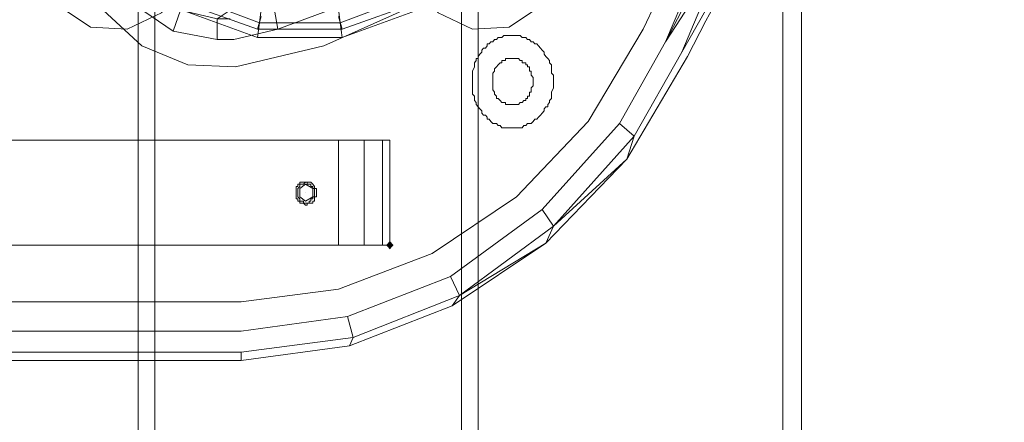
# Model space of a CAD drawing. Units: millimetres. Extents: x 209666 to 216117, y -85304 to -79098.
# Drawn here: x 212342 to 212596, y -81536 to -81433 of the extents above; entities that cross this region are included whole.
import ezdxf

# ---------------------------------------------------------------- set-up
doc = ezdxf.new("R2010")
doc.units = ezdxf.units.MM
doc.layers.add('AQUAWOOD  CWPg169.538', color=250, linetype='Continuous', lineweight=25)
doc.layers.add('МАФЫ НАШИ', color=7, linetype='Continuous', lineweight=25)

# ---------------------------------------------------------------- blocks, each defined once
blk = doc.blocks.new('guil-')
at = {"layer": 'AQUAWOOD  CWPg169.538'}
blk.add_hatch(color=18, dxfattribs=at).paths.add_polyline_path([(210030.98, -81265.37), (210030.51, -81265.85), (210030.03, -81266.32), (210030.51, -81266.8), (210030.98, -81267.27), (210031.46, -81266.8), (210031.93, -81266.32), (210031.46, -81265.85)])
blk.add_hatch(color=18, dxfattribs=at).paths.add_polyline_path([(210030.98, -81265.37), (210030.51, -81265.85), (210030.03, -81266.32), (210030.51, -81266.8), (210030.98, -81267.27), (210031.46, -81266.8), (210031.93, -81266.32), (210031.46, -81265.85)])
at = {"layer": 'AQUAWOOD  CWPg169.538', "color": 18, "lineweight": 13}
for points in [[(210070.34, -81181.91), (210076.98, -81161.05), (210076.98, -81139.23), (210070.34, -81118.37), (210057.54, -81100.82), (210039.52, -81087.54), (210018.65, -81080.9), (209996.84, -81080.9), (209975.97, -81087.54), (209957.95, -81100.82), (209945.15, -81118.37), (209938.51, -81139.23), (209938.51, -81161.05), (209945.15, -81181.91), (209957.95, -81199.93), (209975.97, -81212.74), (209996.84, -81219.37), (210018.65, -81219.37), (210039.52, -81212.74), (210057.54, -81199.93)], [(210070.34, -81181.91), (210076.98, -81161.05), (210076.98, -81139.23), (210070.34, -81118.37), (210057.54, -81100.82), (210039.52, -81087.54), (210018.65, -81080.9), (209996.84, -81080.9), (209975.97, -81087.54), (209957.95, -81100.82), (209945.15, -81118.37), (209938.51, -81139.23), (209938.51, -81161.05), (209945.15, -81181.91), (209957.95, -81199.93), (209975.97, -81212.74), (209996.84, -81219.37), (210018.65, -81219.37), (210039.52, -81212.74), (210057.54, -81199.93)], [(210068.45, -81181.44), (210056.12, -81198.51), (210038.57, -81211.31), (210018.65, -81217.48), (209996.84, -81217.48), (209976.92, -81211.31), (209959.38, -81198.51), (209947.05, -81181.44), (209940.41, -81161.05), (209940.41, -81139.71), (209947.05, -81119.32), (209959.38, -81101.77), (209976.92, -81089.44), (209996.84, -81082.8), (210018.65, -81082.8), (210038.57, -81089.44), (210056.12, -81101.77), (210068.45, -81119.32), (210075.09, -81139.71), (210075.09, -81161.05)], [(210068.45, -81181.44), (210056.12, -81198.51), (210038.57, -81211.31), (210018.65, -81217.48), (209996.84, -81217.48), (209976.92, -81211.31), (209959.38, -81198.51), (209947.05, -81181.44), (209940.41, -81161.05), (209940.41, -81139.71), (209947.05, -81119.32), (209959.38, -81101.77), (209976.92, -81089.44), (209996.84, -81082.8), (210018.65, -81082.8), (210038.57, -81089.44), (210056.12, -81101.77), (210068.45, -81119.32), (210075.09, -81139.71), (210075.09, -81161.05)], [(209887.3, -81155.83), (209887.3, -82149.78), (209966.02, -82149.78), (209966.02, -81155.83), (209887.3, -81155.83), (209887.3, -82149.78), (209966.02, -82149.78), (209966.02, -81155.83)], [(209887.3, -81155.83), (209887.3, -82149.78), (209966.02, -82149.78), (209966.02, -81155.83), (209966.02, -82149.78), (209887.3, -82149.78), (209887.3, -81155.83), (209966.02, -81155.83)], [(209970.28, -81155.83), (209970.28, -82149.78), (210049.48, -82149.78), (210049.48, -81155.83), (209970.28, -81155.83), (209970.28, -82149.78), (210049.48, -82149.78), (210049.48, -81155.83)], [(209970.28, -81155.83), (209970.28, -82149.78), (210049.48, -82149.78), (210049.48, -81155.83), (210049.48, -82149.78), (209970.28, -82149.78), (209970.28, -81155.83), (210049.48, -81155.83)], [(210053.75, -81155.83), (210053.75, -82149.78), (210132.47, -82149.78), (210132.47, -81155.83), (210053.75, -81155.83), (210053.75, -82149.78), (210132.47, -82149.78), (210132.47, -81155.83)], [(210053.75, -81155.83), (210053.75, -82149.78), (210132.47, -82149.78), (210132.47, -81155.83), (210132.47, -82149.78), (210053.75, -82149.78), (210053.75, -81155.83), (210132.47, -81155.83)], [(210137.21, -81155.83), (210137.21, -82149.78), (210215.93, -82149.78), (210215.93, -81155.83), (210137.21, -81155.83), (210137.21, -82149.78), (210215.93, -82149.78), (210215.93, -81155.83)], [(210137.21, -81155.83), (210137.21, -82149.78), (210215.93, -82149.78), (210215.93, -81155.83), (210215.93, -82149.78), (210137.21, -82149.78), (210137.21, -81155.83), (210215.93, -81155.83)], [(209953.69, -81217), (209945.62, -81212.26), (209940.88, -81204.2), (209940.41, -81194.72), (209944.2, -81185.71), (209972.18, -81213.68), (209944.2, -81185.71), (209972.18, -81213.68), (209963.17, -81217.48)], [(209940.88, -81204.2), (209940.41, -81194.72), (209944.2, -81185.71), (209972.18, -81213.68), (209963.17, -81217.48), (209953.69, -81217), (209945.62, -81212.26)], [(209953.69, -81217), (209945.62, -81212.26), (209940.88, -81204.2), (209940.41, -81194.72), (209944.2, -81185.71), (209972.18, -81213.68), (209944.2, -81185.71), (209972.18, -81213.68), (209963.17, -81217.48)], [(209940.88, -81204.2), (209945.62, -81212.26), (209953.69, -81217), (209963.17, -81217.48), (209972.18, -81213.68), (209944.2, -81185.71), (209940.41, -81194.72)], [(210074.61, -81204.2), (210069.87, -81212.26), (210061.81, -81217), (210052.32, -81217.48), (210043.31, -81213.68), (210071.29, -81185.71), (210043.31, -81213.68), (210071.29, -81185.71), (210075.09, -81194.72)], [(210061.81, -81217), (210052.32, -81217.48), (210043.31, -81213.68), (210071.29, -81185.71), (210075.09, -81194.72), (210074.61, -81204.2), (210069.87, -81212.26)], [(210074.61, -81204.2), (210069.87, -81212.26), (210061.81, -81217), (210052.32, -81217.48), (210043.31, -81213.68), (210071.29, -81185.71), (210043.31, -81213.68), (210071.29, -81185.71), (210075.09, -81194.72)], [(210061.81, -81217), (210069.87, -81212.26), (210074.61, -81204.2), (210075.09, -81194.72), (210071.29, -81185.71), (210043.31, -81213.68), (210052.32, -81217.48)], [(210074.61, -81204.2), (210075.09, -81194.72), (210074.61, -81204.2), (210069.87, -81212.26), (210061.81, -81217), (210069.87, -81212.26)], [(209957.95, -81203.25), (209962.22, -81200.88), (209968.39, -81208.47), (209965.54, -81212.26), (209968.39, -81208.47), (209976.92, -81213.21), (209975.03, -81217.95), (209976.92, -81213.21), (209986.41, -81215.11), (209986.41, -81219.85), (209975.03, -81217.95), (209965.54, -81212.26)], [(209957.95, -81203.25), (209962.22, -81200.88), (209968.39, -81208.47), (209965.54, -81212.26), (209968.39, -81208.47), (209976.92, -81213.21), (209975.03, -81217.95), (209976.92, -81213.21), (209986.41, -81215.11), (209986.41, -81219.85), (209975.03, -81217.95), (209965.54, -81212.26)], [(210002.06, -81217.48), (210028.14, -81208.94), (210040.94, -81199.93), (210026.24, -81204.67), (210028.14, -81208.94), (210026.24, -81204.67), (210001.11, -81212.74)], [(209953.69, -81217), (209963.17, -81217.48), (209953.69, -81217), (209945.62, -81212.26), (209940.88, -81204.2), (209945.62, -81212.26)], [(210112.55, -81215.58), (210107.81, -81223.64), (210112.55, -81215.58), (210117.29, -81207.99)], [(210112.55, -81215.58), (210107.81, -81223.64), (210112.55, -81215.58), (210117.29, -81207.99)], [(209966.96, -81221.27), (209957.01, -81213.21)], [(210073.19, -81229.33), (210073.19, -81228.86), (210073.19, -81228.38), (210073.19, -81227.91), (210072.71, -81227.44), (210072.71, -81226.96), (210072.71, -81226.01), (210072.71, -81225.54), (210072.24, -81225.07), (210072.24, -81224.59), (210071.77, -81224.12), (210071.29, -81223.64), (210070.82, -81223.17), (210070.82, -81222.69), (210070.34, -81222.22), (210069.87, -81221.75), (210069.39, -81221.27), (210068.92, -81220.8), (210068.45, -81220.8), (210067.97, -81220.32), (210067.5, -81220.32), (210067.02, -81219.85), (210066.55, -81219.85), (210066.08, -81219.37), (210065.6, -81219.37), (210065.13, -81219.37), (210064.65, -81218.9), (210064.18, -81218.9), (210063.7, -81218.9), (210063.23, -81218.9), (210062.76, -81218.9), (210062.28, -81218.9), (210061.33, -81218.9), (210060.86, -81218.9), (210060.38, -81218.9), (210059.91, -81219.37), (210059.44, -81219.37), (210058.96, -81219.37), (210058.49, -81219.85), (210058.01, -81219.85), (210057.54, -81220.32), (210057.07, -81220.32), (210056.59, -81220.8), (210056.12, -81220.8), (210056.12, -81221.27), (210055.64, -81221.75), (210055.17, -81221.75), (210054.69, -81222.22), (210054.69, -81222.69), (210054.22, -81223.17), (210053.75, -81223.64), (210053.75, -81224.12), (210053.27, -81224.12), (210053.27, -81224.59), (210052.8, -81225.07), (210052.8, -81225.54), (210052.8, -81226.01), (210052.32, -81226.96), (210052.32, -81227.44), (210052.32, -81227.91), (210052.32, -81228.38), (210052.32, -81228.86), (210052.32, -81229.33), (210052.32, -81229.81), (210052.32, -81230.28), (210052.32, -81230.76), (210052.32, -81231.7), (210052.32, -81232.18), (210052.8, -81232.65), (210052.8, -81233.13), (210052.8, -81233.6), (210053.27, -81234.08), (210053.27, -81234.55), (210053.75, -81235.02), (210054.22, -81235.5), (210054.69, -81235.97), (210054.69, -81236.45), (210055.17, -81236.92), (210055.64, -81236.92), (210056.12, -81237.39), (210056.12, -81237.87), (210056.59, -81237.87), (210057.07, -81238.34), (210057.54, -81238.82), (210058.01, -81238.82), (210058.49, -81238.82), (210058.96, -81239.29), (210059.44, -81239.29), (210059.91, -81239.77), (210060.38, -81239.77), (210060.86, -81239.77), (210061.33, -81239.77), (210062.28, -81239.77), (210062.76, -81239.77), (210063.23, -81239.77), (210063.7, -81239.77), (210064.18, -81239.77), (210064.65, -81239.77), (210065.13, -81239.77), (210065.6, -81239.29), (210066.08, -81239.29), (210066.55, -81238.82), (210067.02, -81238.82), (210067.5, -81238.82), (210067.97, -81238.34), (210068.45, -81237.87), (210068.92, -81237.87), (210069.39, -81237.39), (210069.87, -81236.92), (210070.34, -81236.45), (210070.82, -81235.97), (210070.82, -81235.5), (210071.29, -81235.02), (210071.77, -81235.02), (210071.77, -81234.55), (210072.24, -81234.08), (210072.24, -81233.6), (210072.71, -81233.13), (210072.71, -81232.65), (210072.71, -81232.18), (210072.71, -81231.7), (210073.19, -81230.76), (210073.19, -81230.28), (210073.19, -81229.81)], [(210067.97, -81229.33), (210067.97, -81228.86), (210067.97, -81228.38), (210067.5, -81227.91), (210067.5, -81227.44), (210067.5, -81226.96), (210067.02, -81226.96), (210067.02, -81226.49), (210067.02, -81226.01), (210066.55, -81226.01), (210066.55, -81225.54), (210066.08, -81225.54), (210066.08, -81225.07), (210065.6, -81225.07), (210065.13, -81225.07), (210065.13, -81224.59), (210064.65, -81224.59), (210064.18, -81224.12), (210063.7, -81224.12), (210063.23, -81224.12), (210062.76, -81224.12), (210062.28, -81224.12), (210061.81, -81224.12), (210061.33, -81224.12), (210060.86, -81224.12), (210060.86, -81224.59), (210060.38, -81224.59), (210059.91, -81224.59), (210059.91, -81225.07), (210059.44, -81225.07), (210058.96, -81225.54), (210058.49, -81226.01), (210058.01, -81226.49), (210058.01, -81226.96), (210057.54, -81227.44), (210057.54, -81227.91), (210057.54, -81228.38), (210057.54, -81228.86), (210057.54, -81229.33), (210057.54, -81229.81), (210057.54, -81230.28), (210057.54, -81230.76), (210057.54, -81231.23), (210058.01, -81231.7), (210058.01, -81232.18), (210058.49, -81232.65), (210058.49, -81233.13), (210058.96, -81233.13), (210059.44, -81233.6), (210059.91, -81234.08), (210060.38, -81234.08), (210060.86, -81234.08), (210060.86, -81234.55), (210061.33, -81234.55), (210061.81, -81234.55), (210062.28, -81234.55), (210062.76, -81234.55), (210063.23, -81234.55), (210063.7, -81234.55), (210064.18, -81234.55), (210064.65, -81234.08), (210065.13, -81234.08), (210065.6, -81233.6), (210066.08, -81233.6), (210066.08, -81233.13), (210066.55, -81233.13), (210066.55, -81232.65), (210067.02, -81232.65), (210067.02, -81232.18), (210067.02, -81231.7), (210067.5, -81231.7), (210067.5, -81231.23), (210067.5, -81230.76), (210067.97, -81230.28), (210067.97, -81229.81)], [(210067.97, -81229.33), (210067.97, -81228.86), (210067.97, -81228.38), (210067.5, -81227.91), (210067.5, -81227.44), (210067.5, -81226.96), (210067.02, -81226.96), (210067.02, -81226.49), (210067.02, -81226.01), (210066.55, -81226.01), (210066.55, -81225.54), (210066.08, -81225.54), (210066.08, -81225.07), (210065.6, -81225.07), (210065.13, -81225.07), (210065.13, -81224.59), (210064.65, -81224.59), (210064.18, -81224.12), (210063.7, -81224.12), (210063.23, -81224.12), (210062.76, -81224.12), (210062.28, -81224.12), (210061.81, -81224.12), (210061.33, -81224.12), (210060.86, -81224.12), (210060.86, -81224.59), (210060.38, -81224.59), (210059.91, -81224.59), (210059.91, -81225.07), (210059.44, -81225.07), (210058.96, -81225.54), (210058.49, -81226.01), (210058.01, -81226.49), (210058.01, -81226.96), (210057.54, -81227.44), (210057.54, -81227.91), (210057.54, -81228.38), (210057.54, -81228.86), (210057.54, -81229.33), (210057.54, -81229.81), (210057.54, -81230.28), (210057.54, -81230.76), (210057.54, -81231.23), (210058.01, -81231.7), (210058.01, -81232.18), (210058.49, -81232.65), (210058.49, -81233.13), (210058.96, -81233.13), (210059.44, -81233.6), (210059.91, -81234.08), (210060.38, -81234.08), (210060.86, -81234.08), (210060.86, -81234.55), (210061.33, -81234.55), (210061.81, -81234.55), (210062.28, -81234.55), (210062.76, -81234.55), (210063.23, -81234.55), (210063.7, -81234.55), (210064.18, -81234.55), (210064.65, -81234.08), (210065.13, -81234.08), (210065.6, -81233.6), (210066.08, -81233.6), (210066.08, -81233.13), (210066.55, -81233.13), (210066.55, -81232.65), (210067.02, -81232.65), (210067.02, -81232.18), (210067.02, -81231.7), (210067.5, -81231.7), (210067.5, -81231.23), (210067.5, -81230.76), (210067.97, -81230.28), (210067.97, -81229.81)], [(210017.71, -81242.61), (210024.34, -81242.61), (210029.09, -81242.61), (210030.98, -81242.61), (209724.17, -81242.61), (209725.59, -81242.61), (209730.8, -81242.61), (209736.97, -81242.61)], [(210030.98, -81266.32), (210030.98, -81242.61), (209724.17, -81242.61), (209724.17, -81266.32)], [(210017.71, -81242.61), (210024.34, -81242.61), (210029.09, -81242.61), (210030.98, -81242.61), (209724.17, -81242.61), (209725.59, -81242.61), (209730.8, -81242.61), (209736.97, -81242.61)], [(210030.98, -81266.32), (210030.98, -81242.61), (209724.17, -81242.61), (209724.17, -81266.32)], [(210017.71, -81242.61), (210017.71, -81266.32), (209736.97, -81266.32), (209736.97, -81242.61)], [(210017.71, -81242.61), (210017.71, -81266.32), (209736.97, -81266.32), (209736.97, -81242.61)], [(210017.71, -81266.32), (210017.71, -81242.61), (210024.34, -81242.61), (210024.34, -81266.32), (210024.34, -81242.61), (210029.09, -81242.61), (210029.09, -81266.32), (210029.09, -81242.61), (210030.98, -81242.61), (210030.98, -81266.32), (210029.09, -81266.32), (210024.34, -81266.32)], [(210017.71, -81266.32), (210017.71, -81242.61), (210024.34, -81242.61), (210024.34, -81266.32), (210024.34, -81242.61), (210029.09, -81242.61), (210029.09, -81266.32), (210029.09, -81242.61), (210030.98, -81242.61), (210030.98, -81266.32), (210029.09, -81266.32), (210024.34, -81266.32)], [(210092.16, -81246.88), (210094.05, -81241.66), (210073.19, -81262.05), (210092.16, -81246.88), (210073.19, -81262.05), (210071.29, -81265.85)], [(210092.16, -81246.88), (210094.05, -81241.66), (210073.19, -81262.05)], [(210012.01, -81254.47), (210012.01, -81254.94), (210012.01, -81255.41), (210011.54, -81255.41), (210011.54, -81255.89), (210011.54, -81256.36), (210011.07, -81256.36), (210011.07, -81256.84), (210010.59, -81256.84), (210010.12, -81256.84), (210009.64, -81256.84), (210009.64, -81257.31), (210009.17, -81257.31), (210008.7, -81256.84), (210008.22, -81256.84), (210007.75, -81256.84), (210007.75, -81256.36), (210007.27, -81256.36), (210007.27, -81255.89), (210006.8, -81255.89), (210006.8, -81255.41), (210006.8, -81254.94), (210006.8, -81254.47), (210006.8, -81253.99), (210006.8, -81253.52), (210006.8, -81253.04), (210007.27, -81253.04), (210007.27, -81252.57), (210007.75, -81252.57), (210007.75, -81252.1), (210008.22, -81252.1), (210008.7, -81252.1), (210009.17, -81252.1), (210009.64, -81252.1), (210010.12, -81252.1), (210010.59, -81252.1), (210011.07, -81252.57), (210011.54, -81253.04), (210011.54, -81253.52), (210012.01, -81253.52), (210012.01, -81253.99)], [(210009.17, -81252.1), (210009.64, -81252.1), (210009.64, -81252.57), (210010.12, -81252.57), (210010.59, -81252.57), (210010.59, -81253.04), (210011.07, -81253.04), (210011.07, -81253.52), (210011.54, -81253.52), (210011.54, -81253.99), (210011.54, -81254.47), (210011.54, -81254.94), (210011.54, -81255.41), (210011.07, -81255.41), (210011.07, -81255.89), (210010.59, -81255.89), (210010.59, -81256.36), (210010.12, -81256.36), (210010.12, -81256.84), (210009.64, -81256.84), (210009.17, -81256.84), (210008.7, -81256.84), (210008.7, -81256.36), (210008.22, -81256.36), (210007.75, -81256.36), (210007.75, -81255.89), (210007.27, -81255.41), (210007.27, -81254.94), (210007.27, -81254.47), (210007.27, -81253.99), (210007.27, -81253.52), (210007.75, -81253.04), (210007.75, -81252.57), (210008.22, -81252.57), (210008.7, -81252.57)], [(210009.17, -81256.36), (210011.07, -81255.41), (210011.07, -81253.52), (210009.17, -81252.57), (210007.75, -81253.52), (210007.75, -81255.41)], [(210071.29, -81265.85), (210073.19, -81262.05), (210049, -81277.7), (210071.29, -81265.85), (210049, -81277.7), (210047.11, -81280.07)], [(209736.97, -81266.32), (209730.8, -81266.32), (209725.59, -81266.32), (209724.17, -81266.32), (210030.98, -81266.32), (210029.09, -81266.32), (210024.34, -81266.32), (210017.71, -81266.32)], [(209736.97, -81266.32), (209730.8, -81266.32), (209725.59, -81266.32), (209724.17, -81266.32), (210030.98, -81266.32), (210029.09, -81266.32), (210024.34, -81266.32), (210017.71, -81266.32)], [(210047.11, -81280.07), (210049, -81277.7), (210021.5, -81287.19), (210020.55, -81289.08)], [(210020.55, -81289.08), (210047.11, -81280.07), (210020.55, -81289.08), (209992.57, -81292.4), (209762.1, -81292.4), (209737.44, -81289.08), (209714.68, -81280.07), (209737.44, -81289.08), (209762.1, -81292.4), (209992.57, -81292.4)], [(210020.55, -81289.08), (210021.5, -81287.19), (209992.57, -81290.51), (209992.57, -81292.4)], [(210020.55, -81289.08), (210021.5, -81287.19), (209992.57, -81290.51), (209992.57, -81292.4)]]:
    blk.add_lwpolyline(points, close=True, dxfattribs=at)
for points in [[(209986.41, -81215.11), (209986.41, -81219.85), (209990.67, -81219.85), (209986.41, -81219.85), (209975.03, -81217.95), (209965.54, -81212.26)], [(209762.1, -81279.13), (209992.57, -81279.13), (210017.71, -81276.28), (210041.89, -81268.22), (210063.7, -81255.41), (210082.2, -81238.34), (210096.42, -81217.48), (210099.74, -81211.31)], [(210035.73, -81212.74), (210013.91, -81221.27), (209991.15, -81226.01), (209978.82, -81225.54), (209966.96, -81221.27), (209957.01, -81213.21), (209966.96, -81221.27), (209978.82, -81225.54), (209991.15, -81226.01), (210013.91, -81221.27), (210035.73, -81212.74)], [(210099.74, -81211.31), (210096.42, -81217.48), (210082.2, -81238.34), (210063.7, -81255.41), (210041.89, -81268.22), (210017.71, -81276.28), (209992.57, -81279.13), (209762.1, -81279.13)], [(209762.1, -81279.13), (209992.57, -81279.13), (210017.71, -81276.28), (210041.89, -81268.22), (210063.7, -81255.41), (210082.2, -81238.34), (210063.7, -81255.41), (210041.89, -81268.22), (210017.71, -81276.28), (209992.57, -81279.13), (209762.1, -81279.13)], [(210038.1, -81209.42), (210018.18, -81216.05), (209997.31, -81216.05), (209977.4, -81209.42)], [(209977.4, -81209.42), (209997.31, -81216.05), (210018.18, -81216.05), (210038.1, -81209.42)], [(210039.52, -81212.74), (210018.65, -81219.37), (210018.18, -81216.05), (210018.65, -81219.37), (209996.84, -81219.37), (209997.31, -81216.05), (209996.84, -81219.37), (209975.97, -81212.74)], [(209998.74, -81206.1), (209997.31, -81216.05), (209998.74, -81206.1)], [(210016.76, -81206.1), (210018.18, -81216.05), (210016.76, -81206.1)], [(210038.1, -81209.42), (210018.18, -81216.05), (209997.31, -81216.05), (209977.4, -81209.42)], [(209977.4, -81209.42), (209997.31, -81216.05), (210018.18, -81216.05), (210038.1, -81209.42)], [(210039.52, -81212.74), (210018.65, -81219.37), (210018.18, -81216.05), (210018.65, -81219.37), (209996.84, -81219.37), (209997.31, -81216.05), (209996.84, -81219.37), (209975.97, -81212.74)], [(209998.74, -81206.1), (209997.31, -81216.05), (209998.74, -81206.1)], [(210016.76, -81206.1), (210018.18, -81216.05), (210016.76, -81206.1)], [(209976.92, -81211.31), (209996.84, -81217.48), (209997.79, -81214.63), (209996.84, -81217.48), (210018.65, -81217.48), (210017.71, -81214.63), (210018.65, -81217.48), (210038.57, -81211.31)], [(209976.92, -81211.31), (209996.84, -81217.48), (209997.79, -81214.63), (209996.84, -81217.48), (210018.65, -81217.48), (210017.71, -81214.63), (210018.65, -81217.48), (210038.57, -81211.31)], [(209966.02, -81155.83), (209966.02, -82149.78), (209966.02, -81155.83)], [(209966.02, -82149.78), (209966.02, -81155.83), (209966.02, -82149.78)], [(209970.28, -82149.78), (209970.28, -81155.83), (209970.28, -82149.78)], [(209970.28, -81155.83), (209970.28, -82149.78), (209970.28, -81155.83)], [(210049.48, -81155.83), (210049.48, -82149.78), (210049.48, -81155.83)], [(210049.48, -82149.78), (210049.48, -81155.83), (210049.48, -82149.78)], [(210053.75, -82149.78), (210053.75, -81155.83), (210053.75, -82149.78)], [(210053.75, -81155.83), (210053.75, -82149.78), (210053.75, -81155.83)], [(210132.47, -81155.83), (210132.47, -82149.78), (210132.47, -81155.83)], [(210132.47, -82149.78), (210132.47, -81155.83), (210132.47, -82149.78)], [(210137.21, -82149.78), (210137.21, -81155.83), (210137.21, -82149.78)], [(210137.21, -81155.83), (210137.21, -82149.78), (210137.21, -81155.83)], [(210001.11, -81212.74), (210002.06, -81217.48), (210028.14, -81208.94)], [(210073.19, -81262.05), (210094.05, -81241.66), (210090.26, -81238.82), (210070.34, -81258.26), (210046.63, -81273.44), (210020.08, -81282.45), (209992.57, -81285.76), (210020.08, -81282.45), (210046.63, -81273.44), (210020.08, -81282.45), (209992.57, -81285.76), (210020.08, -81282.45), (210046.63, -81273.44), (210070.34, -81258.26), (210090.26, -81238.82), (210094.05, -81241.66), (210073.19, -81262.05), (210070.34, -81258.26), (210073.19, -81262.05), (210049, -81277.7), (210046.63, -81273.44), (210049, -81277.7), (210021.5, -81287.19), (210020.08, -81282.45), (210021.5, -81287.19), (209992.57, -81290.51), (209992.57, -81292.4), (209762.1, -81292.4)], [(209762.1, -81290.51), (209992.57, -81290.51), (209762.1, -81290.51)], [(209762.1, -81285.76), (209992.57, -81285.76), (209762.1, -81285.76)], [(209762.1, -81285.76), (209992.57, -81285.76), (209762.1, -81285.76)], [(209762.1, -81290.51), (209992.57, -81290.51), (209762.1, -81290.51)], [(209762.1, -81292.4), (209992.57, -81292.4), (209992.57, -81290.51), (210021.5, -81287.19), (210020.08, -81282.45), (210021.5, -81287.19), (210049, -81277.7), (210046.63, -81273.44), (210049, -81277.7), (210047.11, -81280.07), (210049, -81277.7), (210021.5, -81287.19), (210020.55, -81289.08), (210047.11, -81280.07), (210071.29, -81265.85), (210092.16, -81246.88), (210107.81, -81223.64), (210112.55, -81215.58), (210117.29, -81207.99)], [(209986.41, -81215.11), (209989.73, -81213.21), (209986.41, -81215.11), (209989.73, -81215.11), (209986.41, -81215.11), (209986.41, -81219.85), (209990.67, -81219.85), (209986.41, -81219.85), (209975.03, -81217.95), (209965.54, -81212.26), (209957.95, -81203.25), (209957.01, -81213.21), (209957.95, -81203.25), (209955.58, -81199.93), (209957.95, -81203.25), (209958.9, -81199.93), (209957.95, -81203.25), (209962.22, -81200.88), (209958.9, -81199.93)], [(210028.14, -81208.94), (210002.06, -81217.48), (209990.67, -81219.85), (210002.06, -81217.48), (210001.11, -81212.74)], [(210001.11, -81212.74), (210002.06, -81217.48), (209990.67, -81219.85), (210002.06, -81217.48), (210028.14, -81208.94)], [(210035.73, -81212.74), (210013.91, -81221.27), (209991.15, -81226.01), (209978.82, -81225.54), (209966.96, -81221.27), (209978.82, -81225.54), (209991.15, -81226.01), (210013.91, -81221.27), (210035.73, -81212.74)], [(210017.71, -81206.1), (210030.98, -81199.93), (210122.51, -81199.93), (210117.29, -81207.99), (210112.55, -81215.58), (210107.81, -81223.64), (210092.16, -81246.88), (210071.29, -81265.85), (210047.11, -81280.07)], [(210121.08, -81199.93), (210106.38, -81222.69), (210121.08, -81199.93)], [(210117.29, -81199.93), (210106.38, -81222.69), (210117.29, -81199.93), (210102.12, -81220.32), (210117.29, -81199.93)], [(210112.55, -81202.78), (210102.12, -81220.32), (210112.55, -81202.78)], [(210112.07, -81199.93), (210102.12, -81220.32), (210112.55, -81202.78)], [(210117.29, -81199.93), (210102.12, -81220.32), (210117.29, -81199.93), (210106.38, -81222.69), (210117.29, -81199.93)], [(210121.08, -81199.93), (210106.38, -81222.69), (210121.08, -81199.93)], [(210117.29, -81207.99), (210112.55, -81215.58), (210107.81, -81223.64), (210092.16, -81246.88), (210094.05, -81241.66), (210106.38, -81222.69), (210094.05, -81241.66), (210090.26, -81238.82), (210102.12, -81220.32), (210090.26, -81238.82), (210070.34, -81258.26), (210046.63, -81273.44), (210070.34, -81258.26), (210090.26, -81238.82), (210102.12, -81220.32), (210090.26, -81238.82), (210094.05, -81241.66), (210106.38, -81222.69), (210094.05, -81241.66), (210092.16, -81246.88), (210107.81, -81223.64), (210112.55, -81215.58), (210117.29, -81207.99)], [(210102.12, -81220.32), (210112.07, -81199.93), (210106.38, -81199.93), (210103.06, -81205.62), (210099.74, -81211.31), (210096.42, -81217.48), (210082.2, -81238.34), (210096.42, -81217.48), (210099.74, -81211.31), (210103.06, -81205.62), (210106.38, -81199.93), (210112.07, -81199.93), (210102.12, -81220.32), (210112.07, -81199.93), (210117.29, -81199.93), (210112.55, -81202.78)], [(209976.92, -81211.31), (209996.84, -81217.48), (209976.92, -81211.31)], [(209976.92, -81211.31), (209996.84, -81217.48), (209976.92, -81211.31)], [(210018.65, -81217.48), (210038.57, -81211.31), (210018.65, -81217.48)], [(210018.65, -81217.48), (210038.57, -81211.31), (210018.65, -81217.48)], [(209945.62, -81212.26), (209953.69, -81217), (209945.62, -81212.26)], [(209963.17, -81217.48), (209972.18, -81213.68), (209963.17, -81217.48)], [(209963.17, -81217.48), (209972.18, -81213.68), (209963.17, -81217.48)], [(209996.84, -81219.37), (209975.97, -81212.74), (209996.84, -81219.37)], [(209996.84, -81219.37), (209975.97, -81212.74), (209996.84, -81219.37)], [(210039.52, -81212.74), (210018.65, -81219.37), (210039.52, -81212.74)], [(210039.52, -81212.74), (210018.65, -81219.37), (210039.52, -81212.74)], [(210043.31, -81213.68), (210052.32, -81217.48), (210043.31, -81213.68)], [(210043.31, -81213.68), (210052.32, -81217.48), (210043.31, -81213.68)], [(210061.81, -81217), (210069.87, -81212.26), (210061.81, -81217)], [(209953.69, -81217), (209963.17, -81217.48), (209953.69, -81217)], [(209996.84, -81217.48), (210018.65, -81217.48), (209996.84, -81217.48)], [(209996.84, -81217.48), (210018.65, -81217.48), (209996.84, -81217.48)], [(210052.32, -81217.48), (210061.81, -81217), (210052.32, -81217.48)], [(210052.32, -81217.48), (210061.81, -81217), (210052.32, -81217.48)], [(210018.65, -81219.37), (209996.84, -81219.37), (210018.65, -81219.37)], [(210018.65, -81219.37), (209996.84, -81219.37), (210018.65, -81219.37)], [(210092.16, -81246.88), (210107.81, -81223.64), (210092.16, -81246.88)], [(210092.16, -81246.88), (210107.81, -81223.64), (210092.16, -81246.88)], [(210030.98, -81242.61), (210030.98, -81266.32), (210030.98, -81242.61)], [(210030.98, -81242.61), (210030.98, -81266.32), (210030.98, -81242.61)], [(210071.29, -81265.85), (210092.16, -81246.88), (210071.29, -81265.85)], [(210071.29, -81265.85), (210092.16, -81246.88), (210071.29, -81265.85)], [(210009.17, -81254.47), (210009.17, -81254.47)], [(210049, -81277.7), (210073.19, -81262.05), (210070.34, -81258.26), (210073.19, -81262.05), (210071.29, -81265.85), (210073.19, -81262.05), (210049, -81277.7), (210071.29, -81265.85)], [(210047.11, -81280.07), (210071.29, -81265.85), (210047.11, -81280.07)], [(210047.11, -81280.07), (210071.29, -81265.85), (210047.11, -81280.07)], [(210020.55, -81289.08), (210047.11, -81280.07), (210020.55, -81289.08)], [(210020.55, -81289.08), (210047.11, -81280.07), (210020.55, -81289.08)], [(209992.57, -81292.4), (210020.55, -81289.08), (209992.57, -81292.4)], [(209992.57, -81292.4), (210020.55, -81289.08), (209992.57, -81292.4)], [(209762.1, -81292.4), (209992.57, -81292.4), (209762.1, -81292.4)], [(209762.1, -81292.4), (209992.57, -81292.4), (209762.1, -81292.4)]]:
    blk.add_lwpolyline(points, dxfattribs=at)
blk = doc.blocks.new('егнльапва')
at = {"layer": 'МАФЫ НАШИ'}
blk.add_spline([(209666.26, -81731.97), (209695.7, -81304.03), (209917.16, -80744.55), (210618.78, -80326.79), (211042.92, -80037.51), (211565.82, -79416.55), (211934.92, -79225.96), (212263.12, -79124.23), (212833.07, -79238.26), (213442.08, -79588.7), (214262.88, -79690.54), (214598.6, -79723.96), (215133.8, -79883.81), (215358.79, -80142.59), (215481.02, -80350.14), (215736.67, -80873.66), (215791.76, -81069.14), (215829.74, -81281.14)], degree=3, dxfattribs=at)
at = {"layer": 'МАФЫ НАШИ', "yscale": 1.1406}
blk.add_blockref('guil-', (2406.17, 11201.63), dxfattribs=at)

msp = doc.modelspace()

# ---------------------------------------------------------------- block references
at = {"layer": 'МАФЫ НАШИ'}
msp.add_blockref('егнльапва', (0, 0), dxfattribs=at)

doc.saveas('drawing.dxf')
